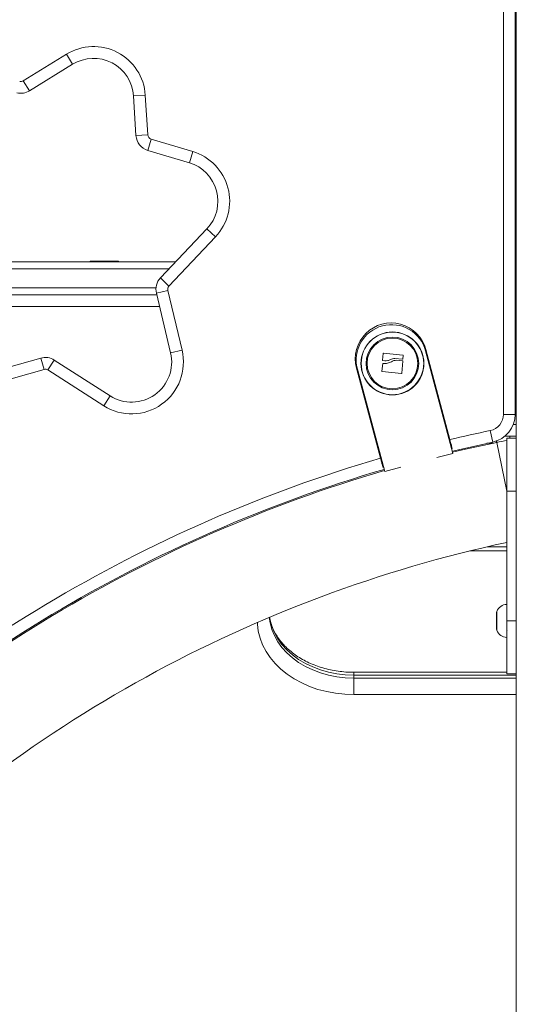
# Model space of a CAD drawing. Units: millimetres. Extents: x 15823.9 to 15841.3, y 10213.6 to 10228.3.
# Drawn here: x 15827 to 15827.3, y 10224.3 to 10224.8 of the extents above; entities that cross this region are included whole.
import ezdxf

# ---------------------------------------------------------------- set-up
doc = ezdxf.new("R2010")
doc.units = ezdxf.units.MM
doc.header["$LTSCALE"] = 50

# ---------------------------------------------------------------- blocks, each defined once
blk = doc.blocks.new('OPSH_S289')
at = {"color": 7, "linetype": 'Continuous', "lineweight": 5}
for p, q in [((15848.7942509096, 10225.07592676973), (15848.7942509096, 10222.76710525359)), ((15848.7937509096, 10224.05942676973), (15848.7937509096, 10223.27119173586)), ((15848.7887509096, 10223.27119173586), (15848.7887509096, 10224.05522676973)), ((15848.58484334877, 10223.41280835444), (15848.60316720486, 10223.42408076823)), ((15848.60578705048, 10223.41982208194), (15848.60316720486, 10223.42408076823)), ((15848.60578705048, 10223.41982208194), (15848.58746319439, 10223.40854966815)), ((15848.58746319439, 10223.40854966815), (15848.58484334877, 10223.41280835444)), ((15848.63166316019, 10223.40639815255), (15848.63665349748, 10223.40670885134)), ((15848.63271230214, 10223.38954719445), (15848.63166316019, 10223.40639815255)), ((15848.63665349748, 10223.40670885134), (15848.63770263943, 10223.38985789323)), ((15848.63271230214, 10223.38954719445), (15848.63770263943, 10223.38985789323)), ((15848.63769501526, 10223.38327442275), (15848.63912676869, 10223.38806504715)), ((15848.63912676869, 10223.38806504715), (15848.65680342473, 10223.38278210053)), ((15848.6553716713, 10223.37799147614), (15848.63769501526, 10223.38327442275)), ((15848.6553716713, 10223.37799147614), (15848.65680342473, 10223.38278210053)), ((15848.6430861946, 10223.32910657778), (15848.66285836091, 10223.35002385025)), ((15848.66285836091, 10223.35002385025), (15848.66649195527, 10223.3465891753)), ((15848.66649195527, 10223.3465891753), (15848.64671978895, 10223.32567190282)), ((15848.6132509096, 10223.33622676973), (15848.6132509096, 10223.33592676973)), ((15848.6132509096, 10223.33622676973), (15848.6192509096, 10223.33622676973)), ((15848.6192509096, 10223.33622676973), (15848.6252509096, 10223.33622676973)), ((15848.6252509096, 10223.33592676973), (15848.6252509096, 10223.33622676973)), ((15848.64669725195, 10223.33292676973), (15848.52277583302, 10223.33292676973)), ((15848.5631857717, 10223.33592676973), (15848.64953301837, 10223.33592676973)), ((15848.7937509096, 10223.33592676973), (15848.7942509096, 10223.33592676973)), ((15848.7942509096, 10223.33292676973), (15848.7937509096, 10223.33292676973)), ((15848.6430861946, 10223.32910657778), (15848.64671978895, 10223.32567190282)), ((15848.51794213485, 10223.32492676973), (15848.64120130979, 10223.32492676973)), ((15848.64622745489, 10223.32383355305), (15848.64136362667, 10223.32267459875)), ((15848.64622745489, 10223.32383355305), (15848.65226301046, 10223.29850390415)), ((15848.7937509096, 10223.32492676973), (15848.7942509096, 10223.32492676973)), ((15848.64154181957, 10223.32192676973), (15848.51612949803, 10223.32192676973)), ((15848.64739918224, 10223.29734494985), (15848.64136362667, 10223.32267459875)), ((15848.7942509096, 10223.32192676973), (15848.7937509096, 10223.32192676973)), ((15848.64273322092, 10223.31692676973), (15848.51310843667, 10223.31692676973)), ((15848.7942509096, 10223.31692676973), (15848.7937509096, 10223.31692676973)), ((15848.65226301046, 10223.29850390415), (15848.64739918224, 10223.29734494985)), ((15848.76603013365, 10223.26048188389), (15848.75584894244, 10223.2986882017)), ((15848.52225909335, 10223.27513493882), (15848.59227871028, 10223.29509008816)), ((15848.59364911214, 10223.29028155421), (15848.59227871028, 10223.29509008816)), ((15848.73744600044, 10223.29415834976), (15848.73766789582, 10223.29699773147)), ((15848.73780784673, 10223.29711601778), (15848.7461069977, 10223.29637204303)), ((15848.74596218396, 10223.29458750999), (15848.7426728103, 10223.29488828851)), ((15848.7462239271, 10223.29623349902), (15848.74610234897, 10223.29470559403)), ((15848.76732332898, 10223.2546580929), (15848.75573611789, 10223.29814069332)), ((15848.59364911214, 10223.29028155421), (15848.52362949521, 10223.27032640487)), ((15848.59527541246, 10223.29004305455), (15848.59796877519, 10223.29425563062)), ((15848.59796877519, 10223.29425563062), (15848.62170325556, 10223.27908069641)), ((15848.72637740215, 10223.29083464751), (15848.73655859337, 10223.25262832971)), ((15848.72674771761, 10223.29041588592), (15848.7383349287, 10223.2469332855)), ((15848.73716273016, 10223.28955441089), (15848.73755810987, 10223.29275057687)), ((15848.73840407966, 10223.29394345011), (15848.7375627726, 10223.29402000284)), ((15848.74329051772, 10223.29419809425), (15848.7459242317, 10223.29396254416)), ((15848.74604110117, 10223.2938229643), (15848.74558831746, 10223.28865877521)), ((15848.61900989283, 10223.27486812033), (15848.59527541246, 10223.29004305455)), ((15848.74544634955, 10223.28854191146), (15848.73727697314, 10223.28941047663)), ((15848.61900989283, 10223.27486812033), (15848.62170325556, 10223.27908069641)), ((15848.7887509096, 10223.27119173586), (15848.7937509096, 10223.27119173586)), ((15848.7942509096, 10223.26692676973), (15848.79296741815, 10223.26692676973)), ((15848.78318883412, 10223.26434101523), (15848.78421592306, 10223.25944764336)), ((15848.79143841438, 10223.26192676973), (15848.78937720639, 10223.26192676973)), ((15848.7942509096, 10223.26103923946), (15848.7902509096, 10223.26103923946)), ((15848.7902509096, 10223.23853923946), (15848.7902509096, 10223.26103923946)), ((15848.79143841438, 10223.26192676973), (15848.7942509096, 10223.26192676973)), ((15848.79143841437, 10223.26103923946), (15848.79143841438, 10223.26192676973)), ((15848.7841684768, 10223.25892676973), (15848.78175954398, 10223.25892676973)), ((15848.78583434326, 10223.26008632558), (15848.78583434326, 10223.25932952153)), ((15848.78595305151, 10223.25929901826), (15848.7902509096, 10223.23853923946)), ((15848.78596273806, 10223.25929026462), (15848.78596273806, 10223.26013699442)), ((15848.76050396189, 10223.25284087302), (15848.76732332898, 10223.2546580929)), ((15848.76706042852, 10223.25661556095), (15848.76681726031, 10223.25655718505)), ((15848.73782886003, 10223.24883237766), (15848.73758888823, 10223.24876200677)), ((15848.7383349287, 10223.2469332855), (15848.74515429578, 10223.24875050538)), ((15848.7902509096, 10223.18353923946), (15848.7902509096, 10223.23853923946)), ((15848.7902509096, 10223.23853923946), (15848.7942509096, 10223.23853923946)), ((15848.78203668844, 10223.21504098263), (15848.7902509096, 10223.21504098263)), ((15848.77453098414, 10223.21325492068), (15848.7902509096, 10223.21325492068)), ((15848.7902509096, 10223.18353923946), (15848.7942509096, 10223.18353923946)), ((15848.7902509096, 10223.16103923946), (15848.7902509096, 10223.18353923946)), ((15848.7858509096, 10223.18003923946), (15848.7858509096, 10223.18071175056)), ((15848.78590973219, 10223.17990748988), (15848.78595303163, 10223.17998217846)), ((15848.7902509096, 10223.17984923554), (15848.7904204084, 10223.17955680816)), ((15848.7902509096, 10223.16172485156), (15848.7252509096, 10223.16172485156)), ((15848.7252509096, 10223.16055507378), (15848.7252509096, 10223.16172485153)), ((15848.7252509096, 10223.15926949856), (15848.7252509096, 10223.16055507378)), ((15848.7942509096, 10223.16055507378), (15848.7252509096, 10223.16055507378)), ((15848.7902509096, 10223.16103923946), (15848.7942509096, 10223.16103923946)), ((15848.7252509096, 10223.1522253383), (15848.7252509096, 10223.15926949856)), ((15848.7252509096, 10223.15926949856), (15848.7942509096, 10223.15926949856)), ((15848.7942509096, 10223.1522253383), (15848.7252509096, 10223.1522253383))]:
    blk.add_line(p, q, dxfattribs=at)
at = {"color": 7, "linetype": 'Continuous', "lineweight": 5, "flags": 128}
for points in [[(15848.78421592306, 10223.25944764336), (15848.76972496491, 10223.25622100258), (15848.76707483205, 10223.25559061171)], [(15848.78595305151, 10223.25929901826), (15848.77139744761, 10223.25609904244), (15848.76720361802, 10223.25510732468)], [(15848.7252509096, 10223.1522253383), (15848.72135361183, 10223.15236755535), (15848.71749160859, 10223.15279291856), (15848.71369987477, 10223.15349757578), (15848.71001274892, 10223.15447514552), (15848.70646362221, 10223.15571677476), (15848.70308463609, 10223.15721121911), (15848.69990639117, 10223.15894494465), (15848.69695767013, 10223.1609022505), (15848.69426517706, 10223.16306541099), (15848.69185329557, 10223.1654148362), (15848.68974386805, 10223.16792924938), (15848.6879559978, 10223.17058587961), (15848.68650587604, 10223.17336066804), (15848.6854066353, 10223.17622848574), (15848.68466823049, 10223.17916336133), (15848.6842973487, 10223.18213871611), (15848.68426319447, 10223.18286435995)], [(15848.68932903452, 10223.18503125153), (15848.68966604993, 10223.18267108384), (15848.69040013332, 10223.17993470325), (15848.69149183285, 10223.17726925319), (15848.69292994618, 10223.17470208478), (15848.69469971633, 10223.17225954065), (15848.69678298307, 10223.1699666846), (15848.69915836926, 10223.16784704444), (15848.70180150023, 10223.16592237054), (15848.70468525386, 10223.16421241268), (15848.70778003895, 10223.16273471731), (15848.71105409882, 10223.16150444761), (15848.71447383718, 10223.1605342278), (15848.71800416288, 10223.15983401365), (15848.72160885001, 10223.15941099031), (15848.7252509096, 10223.15926949856)], [(15848.7252509096, 10223.16055507378), (15848.72160885001, 10223.16069656553), (15848.71800416288, 10223.16111958887), (15848.71447383718, 10223.16181980302), (15848.71105409882, 10223.16279002283), (15848.70778003895, 10223.16402029253), (15848.70468525386, 10223.16549798789), (15848.70180150023, 10223.16720794576), (15848.69915836926, 10223.16913261966), (15848.69678298307, 10223.17125225982), (15848.69469971633, 10223.17354511587), (15848.69292994618, 10223.17598766), (15848.69149183285, 10223.17855482841), (15848.69040013332, 10223.18122027847), (15848.68966604993, 10223.18395665906), (15848.68947055689, 10223.18509095057)]]:
    blk.add_lwpolyline(points, dxfattribs=at)
at = {"color": 7, "linetype": 'Continuous', "lineweight": 5}
for radius in [0.01335392337025013, 0.01326935263849878, 0.01117094185828502, 0.01074999999999998]:
    blk.add_circle((15848.74162815812, 10223.29282886961), radius, dxfattribs=at)
for centre, radius, start, end in [((15848.61469503777, 10223.40534171595), 0.02200097752096232, 3.56264106883597, 121.5988710503644), ((15848.61469503777, 10223.40534171595), 0.01700097752096202, 3.562641069302562, 121.5988710495908), ((15848.58379489834, 10223.41451266155), 0.002000977520951538, 255.8722898910183, 301.5988710684355), ((15848.58379489834, 10223.41451266155), 0.007000977520951446, 255.8722898602395, 301.598871057408), ((15848.63969974997, 10223.38998223349), 0.007000977520953917, 183.5626410731592, 253.3603974839423), ((15848.63969974997, 10223.38998223349), 0.002000977520954858, 183.5626410879247, 253.360397501333), ((15848.65050342972, 10223.3617024166), 0.02200097752095214, 316.6120260909167, 73.36039749098771), ((15848.65050342972, 10223.3617024166), 0.0170009775209535, 316.6120260951403, 73.36039749510658), ((15848.64817393708, 10223.32429736135), 0.007000977520950895, 136.61202610005, 193.4025301021031), ((15848.64817393708, 10223.32429736135), 0.002000977520950999, 136.6120260851282, 193.4025300885346), ((15848.74111317229, 10223.29476142461), 0.01524999999999904, 14.92139184916583, 194.9213918557695), ((15848.74124191775, 10223.29427828962), 0.01499999999999912, 14.92139185799912, 194.9213918579991), ((15848.6308612154, 10223.29340427865), 0.02200097752095817, 237.4066810560583, 13.40253010800132), ((15848.5941975408, 10223.28835720054), 0.007000977520965293, 57.40668105133887, 105.9072178097131), ((15848.6308612154, 10223.29340427865), 0.01700097752095885, 237.406681057132, 13.40253010671802), ((15848.5941975408, 10223.28835720054), 0.002000977520964547, 57.40668107672624, 105.90721783682), ((15848.7817509096, 10223.27119173586), 0.00700000000000091, 281.8539570398448, 0), ((15848.7817509096, 10223.27119173586), 0.01200000000000136, 281.8539570335186, 0), ((15848.90919210514, 10222.66402215355), 0.6134000000000092, 101.8539570355546, 103.4967901706716), ((15848.90919210514, 10222.66402215355), 0.6079000000000002, 101.2844544990712, 101.6965981724762), ((15848.90919210514, 10222.66402215355), 0.6134000000000084, 106.3459935392816, 135.409195641287), ((15848.90919210514, 10222.66402215355), 0.6084000000000086, 106.3341528448141, 135.4091956412684), ((15848.90919210514, 10222.66402215355), 0.6078999999999961, 106.3353150817861, 135.4091956412663), ((15848.90919210514, 10222.66402215355), 0.5654999999999948, 102.140130642505, 135.4091956412001), ((15848.7902509096, 10223.18602352518), 0.004515714285715148, 90, 160.3877319129199), ((15848.7902509096, 10223.18602352518), 0.004515714285714126, 164.3517727277923, 167.0013074585864), ((15848.7902509096, 10223.18105495375), 0.004515714285713716, 192.9986925639016, 194.9864023061254), ((15848.7902509096, 10223.18105495375), 0.004515714285713454, 199.6122681088207, 270)]:
    blk.add_arc(centre, radius, start, end, dxfattribs=at)
for points, knots in [([(15848.73766789582, 10223.29699773147), (15848.73767107689, 10223.29701443941), (15848.737675861, 10223.29703956703), (15848.73769477646, 10223.29706828878), (15848.73771278272, 10223.29708683062), (15848.73773383074, 10223.29710147481), (15848.7377652476, 10223.2971156588), (15848.73779073512, 10223.29711587358), (15848.73780784673, 10223.29711601778)], [0, 0, 0, 0, 0.2489250018535209, 0.3743665896906007, 0.4992066587592113, 0.6265688481144333, 0.7492885856587076, 0.9999999999999999, 0.9999999999999999, 0.9999999999999999, 0.9999999999999999]), ([(15848.74077066115, 10223.29446263578), (15848.74039236869, 10223.29429037405), (15848.7396376034, 10223.29394667921), (15848.73881459285, 10223.29394452474), (15848.73840407966, 10223.29394345011)], [0, 0, 0, 0, 0.5012054356764392, 1, 1, 1, 1]), ([(15848.74267281032, 10223.29488828848), (15848.74234124638, 10223.2948797573), (15848.74167944312, 10223.29486272903), (15848.74107318398, 10223.29459582214), (15848.74077066114, 10223.29446263581)], [0, 0, 0, 0, 0.5010007607332363, 1, 1, 1, 1]), ([(15848.74610234897, 10223.29470559403), (15848.74610118558, 10223.29469708888), (15848.74609885729, 10223.29468006742), (15848.74608581288, 10223.29464831301), (15848.74605889677, 10223.29461470704), (15848.74601340852, 10223.2945887774), (15848.74597927275, 10223.29458793281), (15848.74596218396, 10223.29458750999)], [0, 0, 0, 0, 0.1252277796874761, 0.2506199768813666, 0.5001912932655226, 0.7497894077615078, 1, 1, 1, 1]), ([(15848.7461069977, 10223.29637204303), (15848.74612356291, 10223.29636892672), (15848.74614823217, 10223.29636428585), (15848.74617634597, 10223.29634528589), (15848.74619443099, 10223.29632742811), (15848.74620904946, 10223.29630659595), (15848.74622316967, 10223.29627560863), (15848.74622362295, 10223.29625040823), (15848.7462239271, 10223.29623349902)], [0, 0, 0, 0, 0.2502713619723783, 0.3727092317340781, 0.499544423210007, 0.6269151410011139, 0.7496637504666763, 1, 1, 1, 1]), ([(15848.7375627726, 10223.29402000284), (15848.73754633866, 10223.29402316829), (15848.73751334273, 10223.29402952386), (15848.73747437532, 10223.29406301179), (15848.73744729197, 10223.29410713337), (15848.73744643017, 10223.29414130869), (15848.73744600044, 10223.29415834976)], [0, 0, 0, 0, 0.2488324103497016, 0.4996038182020654, 0.7504840523832432, 1, 1, 1, 1]), ([(15848.73755810987, 10223.29275057687), (15848.73756193203, 10223.29276720631), (15848.73756958733, 10223.29280051291), (15848.7376050532, 10223.292838431), (15848.73765015846, 10223.29286347452), (15848.73768390774, 10223.29286299322), (15848.73770070381, 10223.29286275369)], [0, 0, 0, 0, 0.2493954544592264, 0.4995067335011358, 0.7509185284910787, 1, 1, 1, 1]), ([(15848.73770070371, 10223.29286275285), (15848.7383067158, 10223.29283319279), (15848.73951478512, 10223.29277426559), (15848.74063253089, 10223.29326892406), (15848.74118957419, 10223.29351544361)], [0, 0, 0, 0, 0.5016368478937291, 1, 1, 1, 1]), ([(15848.74118957404, 10223.29351544382), (15848.74151557071, 10223.29370790753), (15848.74216593093, 10223.29409187079), (15848.74291628353, 10223.29416274575), (15848.74329051772, 10223.29419809425)], [0, 0, 0, 0, 0.5012555586567942, 1, 1, 1, 1]), ([(15848.7459242317, 10223.29396254416), (15848.74594079832, 10223.29395936606), (15848.745973879, 10223.29395301995), (15848.74601352402, 10223.2939190842), (15848.74603492975, 10223.2938820059), (15848.7460420371, 10223.2938485565), (15848.74604141705, 10223.29383160188), (15848.74604110117, 10223.2938229643)], [0, 0, 0, 0, 0.2498797680067039, 0.4989666228537353, 0.7491431999645798, 0.8722002446051019, 1, 1, 1, 1]), ([(15848.73727697314, 10223.28941047663), (15848.73726032463, 10223.28941413313), (15848.73723528435, 10223.2894196327), (15848.73720706385, 10223.28943943214), (15848.73718910195, 10223.28945787728), (15848.73717506612, 10223.28947957825), (15848.73716580672, 10223.28950359141), (15848.73716100773, 10223.28952896023), (15848.73716215514, 10223.28954591442), (15848.73716273016, 10223.28955441089)], [0, 0, 0, 0, 0.2488138836918941, 0.3742297808860723, 0.4989724823743877, 0.6239887748186893, 0.7492483822897597, 0.8743376136526967, 0.9999999999999999, 0.9999999999999999, 0.9999999999999999, 0.9999999999999999]), ([(15848.74558831746, 10223.28865877521), (15848.74558710717, 10223.2886503483), (15848.74558469462, 10223.28863355036), (15848.74557470411, 10223.28860973803), (15848.74556063456, 10223.28858818061), (15848.74554233551, 10223.28856986664), (15848.74552088946, 10223.28855558287), (15848.74548908528, 10223.28854210771), (15848.74546342639, 10223.28854198988), (15848.74544634955, 10223.28854191146)], [0, 0, 0, 0, 0.125460748541085, 0.2500892476965463, 0.3754614577050682, 0.5002675276860442, 0.6252085279445672, 0.7505636674852179, 0.9999999999999999, 0.9999999999999999, 0.9999999999999999, 0.9999999999999999]), ([(15848.76706042852, 10223.25661556095), (15848.76696218066, 10223.25698424951), (15848.76676567139, 10223.25772167753), (15848.76639040202, 10223.25912992736), (15848.7661382295, 10223.26007623939), (15848.76603013365, 10223.26048188389)], [0, 0, 0, 0, 0.3635692478897222, 0.7271886822990606, 0.9999999999999999, 0.9999999999999999, 0.9999999999999999, 0.9999999999999999]), ([(15848.73655859337, 10223.25262832971), (15848.73659500512, 10223.25249168962), (15848.73677561251, 10223.25181393557), (15848.73709571195, 10223.25061271849), (15848.73740441754, 10223.24945425838), (15848.73754286102, 10223.24893473021), (15848.73758888823, 10223.24876200677)], [0, 0, 0, 0, 0.09180748969102405, 0.4553780635480897, 0.8189338338822434, 1, 1, 1, 1]), ([(15848.78591649731, 10223.18723779231), (15848.78591073066, 10223.18723517491), (15848.78588132289, 10223.18722182711), (15848.78586446322, 10223.18697992774), (15848.7858509096, 10223.18678546302)], [0, 0, 0, 0, 0.1960924999762277, 1, 1, 1, 1]), ([(15848.7858509096, 10223.18678546302), (15848.7858509096, 10223.18674546074), (15848.7858509096, 10223.18651648474), (15848.7858509096, 10223.18593106438), (15848.7858509096, 10223.18495445816), (15848.7858509096, 10223.1842540121), (15848.7858509096, 10223.18394378213)], [0, 0, 0, 0, 0.07040802780983076, 0.4030207388071603, 0.735595837980399, 1, 1, 1, 1]), ([(15848.78599717175, 10223.17959381978), (15848.78599717175, 10223.17958028773), (15848.78599717175, 10223.17953309744), (15848.78599717175, 10223.17992803297), (15848.78599717175, 10223.18072529637), (15848.78599717175, 10223.18186739101), (15848.78599717175, 10223.18319077425), (15848.78599717175, 10223.1845546623), (15848.78599717175, 10223.18580639673), (15848.78599717175, 10223.18679199798), (15848.78599717175, 10223.18743094268), (15848.78599717175, 10223.18749177663), (15848.78599717175, 10223.18752076348)], [0, 0, 0, 0, 0.043173614390562, 0.1505592736278232, 0.2579449328652154, 0.3653305921025283, 0.4727162513398558, 0.5801019105771784, 0.6874875698145078, 0.7948732290518276, 0.9022588882890691, 1, 1, 1, 1]), ([(15848.7252509096, 10223.16172485156), (15848.72467918203, 10223.1617309612), (15848.72298995014, 10223.16174901281), (15848.7201917269, 10223.16195279723), (15848.71689545765, 10223.1624138903), (15848.71367447535, 10223.16310228622), (15848.71055792889, 10223.16400663685), (15848.70757318234, 10223.16511835416), (15848.70474613539, 10223.16642541666), (15848.7021007862, 10223.16791425949), (15848.69965890689, 10223.16956963637), (15848.69743963303, 10223.17137520578), (15848.69545958089, 10223.17331405782), (15848.69373191437, 10223.1753692876), (15848.69227030799, 10223.17752479855), (15848.6910756479, 10223.17976517157), (15848.69018936809, 10223.18207811593), (15848.6896817547, 10223.18380985173), (15848.68956530231, 10223.18477008318), (15848.68954537126, 10223.18493442868)], [0, 0, 0, 0, 0.03234889970441686, 0.09557837607476197, 0.1587995961088564, 0.2219875587927364, 0.2851379219923998, 0.3482518129988248, 0.4113384705247312, 0.4744126634198321, 0.5375029187799847, 0.6006576061691835, 0.6639471385334332, 0.7274671155992563, 0.791338474575025, 0.85570110192887, 0.9206955481412791, 0.986426887643317, 1, 1, 1, 1]), ([(15848.7858509096, 10223.18394378213), (15848.7858509096, 10223.1835984582), (15848.7858509096, 10223.18289730752), (15848.7858509096, 10223.18183924632), (15848.7858509096, 10223.18112189433), (15848.7858509096, 10223.18079012471), (15848.7858509096, 10223.18071175056)], [0, 0, 0, 0, 0.2917856324643366, 0.5924457532685324, 0.9037231952500075, 1, 1, 1, 1]), ([(15848.7858509096, 10223.18071175056), (15848.78585694734, 10223.18050944603), (15848.78586964907, 10223.18008385293), (15848.78588394645, 10223.17983923348), (15848.78589260885, 10223.17990347785), (15848.78589435406, 10223.17991642114)], [0, 0, 0, 0, 0.4197808343809267, 0.8831034278861194, 1, 1, 1, 1])]:
    blk.add_open_spline(points, degree=3, knots=knots, dxfattribs=at)

msp = doc.modelspace()

# ---------------------------------------------------------------- block references
msp.add_blockref('OPSH_S289', (-21.53661350765651, 1.315621561572698))

doc.saveas('drawing.dxf')
